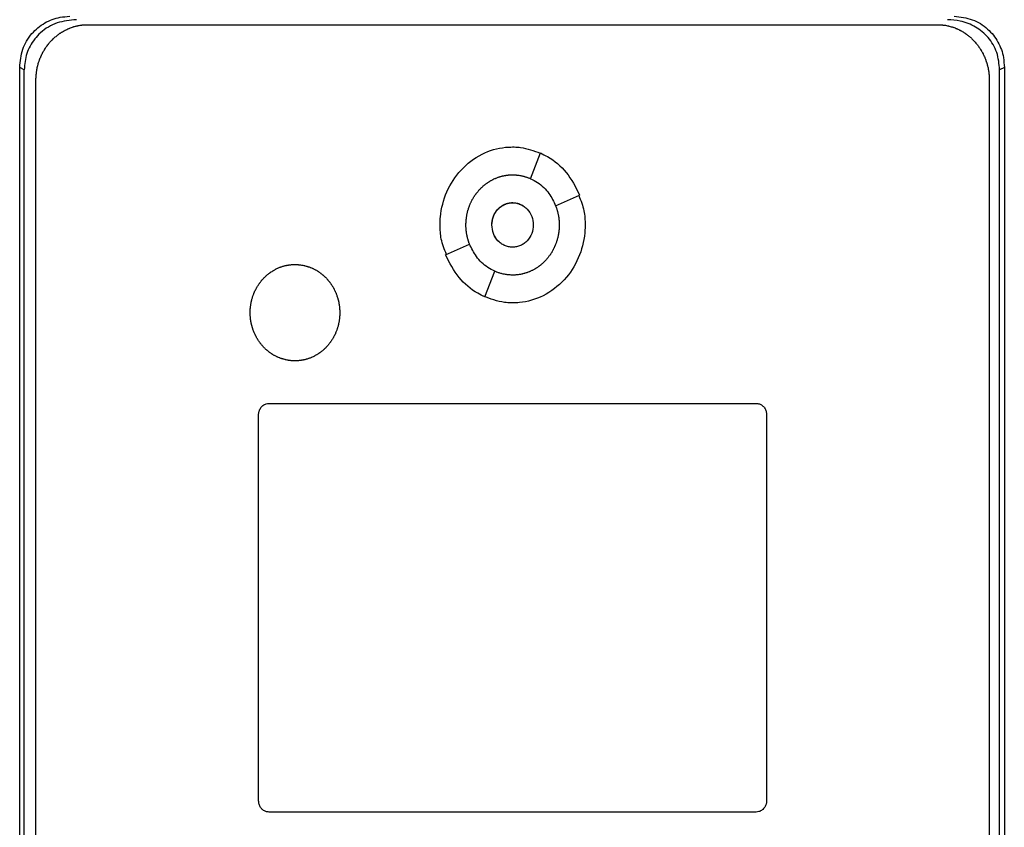
# Model space of a CAD drawing. Units: inches. Extents: x 0.4 to 10.6, y 0.4 to 8.1.
# Drawn here: x 6.8 to 7, y 4 to 4.1 of the extents above; entities that cross this region are included whole.
import ezdxf

# ---------------------------------------------------------------- set-up
doc = ezdxf.new("R2010")
doc.units = ezdxf.units.IN
doc.header["$MEASUREMENT"] = 0

msp = doc.modelspace()

# ---------------------------------------------------------------- linework, layer by layer
at = {"color": 7, "linetype": 'Continuous', "lineweight": 25}
for p, q in [((6.85369, 4.07557), (6.96103, 4.07557)), ((6.8451, 3.89039), (6.8451, 4.07015)), ((6.84568, 4.06986), (6.8451, 4.07015)), ((6.84568, 3.89069), (6.84568, 4.06986)), ((6.96948, 4.07015), (6.96889, 4.06986)), ((6.96889, 3.89069), (6.96889, 4.06986)), ((6.96948, 4.07015), (6.96948, 3.89039)), ((6.84715, 3.89251), (6.84715, 4.06853)), ((6.96758, 4.06853), (6.96758, 3.89251)), ((6.90962, 4.0561), (6.91087, 4.05935)), ((6.9128, 4.05267), (6.91583, 4.05402)), ((6.8989, 4.04648), (6.90192, 4.04783)), ((6.90386, 4.04115), (6.90511, 4.0444)), ((6.87659, 4.02769), (6.93813, 4.02769)), ((6.87528, 3.97743), (6.87528, 4.02628)), ((6.93944, 4.02628), (6.93944, 3.97743)), ((6.93813, 3.97602), (6.87659, 3.97602))]:
    msp.add_line(p, q, dxfattribs=at)
for points, knots in [([(6.8451, 4.07015), (6.84517, 4.07093), (6.84532, 4.07249), (6.84651, 4.07449), (6.8482, 4.07588), (6.84992, 4.07652), (6.85101, 4.0766), (6.85141, 4.07663)], [0, 0, 0, 0, 0.2331038, 0.4623934, 0.6735137, 0.8802375, 1, 1, 1, 1]), ([(6.85226, 4.0762), (6.85143, 4.07612), (6.84979, 4.07597), (6.8477, 4.07471), (6.84632, 4.07295), (6.84575, 4.07125), (6.8457, 4.07021), (6.84568, 4.06986)], [0, 0, 0, 0, 0.244436, 0.482916, 0.69417, 0.894584, 1, 1, 1, 1]), ([(6.96889, 4.06986), (6.96882, 4.0706), (6.96868, 4.07209), (6.96754, 4.074), (6.9659, 4.07537), (6.96408, 4.07609), (6.96285, 4.07617), (6.96231, 4.0762)], [0, 0, 0, 0, 0.219522, 0.435725, 0.637081, 0.840611, 1, 1, 1, 1]), ([(6.96316, 4.07663), (6.96393, 4.07654), (6.96547, 4.07636), (6.96742, 4.07514), (6.96877, 4.07343), (6.9694, 4.07169), (6.96945, 4.07057), (6.96948, 4.07015)], [0, 0, 0, 0, 0.230399, 0.457101, 0.666734, 0.873991, 1, 1, 1, 1]), ([(6.84715, 4.06853), (6.84715, 4.06861), (6.84715, 4.06878), (6.84716, 4.06899), (6.84717, 4.06916), (6.84719, 4.06933), (6.84721, 4.06949), (6.84723, 4.06966), (6.84726, 4.06983), (6.84729, 4.06999), (6.84733, 4.0702), (6.84737, 4.07036), (6.84741, 4.07053), (6.84746, 4.07069), (6.84751, 4.07085), (6.84756, 4.07101), (6.84762, 4.07117), (6.84768, 4.07132), (6.84775, 4.07148), (6.84781, 4.07163), (6.84789, 4.07179), (6.84796, 4.07194), (6.84804, 4.07209), (6.84812, 4.07223), (6.84821, 4.07238), (6.8483, 4.07252), (6.84839, 4.07266), (6.84849, 4.0728), (6.84858, 4.07294), (6.84869, 4.07307), (6.84879, 4.0732), (6.8489, 4.07333), (6.84901, 4.07346), (6.84913, 4.07358), (6.84925, 4.0737), (6.84937, 4.07382), (6.84949, 4.07393), (6.84962, 4.07404), (6.84975, 4.07415), (6.84988, 4.07425), (6.85001, 4.07436), (6.85015, 4.07445), (6.85029, 4.07455), (6.8504, 4.07461), (6.85054, 4.0747), (6.85069, 4.07479), (6.85084, 4.07487), (6.85099, 4.07494), (6.85114, 4.07501), (6.85129, 4.07508), (6.85141, 4.07513), (6.85157, 4.07519), (6.85173, 4.07525), (6.85189, 4.0753), (6.85205, 4.07535), (6.85221, 4.07539), (6.85237, 4.07543), (6.8525, 4.07545), (6.85266, 4.07548), (6.85283, 4.07551), (6.853, 4.07553), (6.85312, 4.07554), (6.85335, 4.07556), (6.85354, 4.07557), (6.85369, 4.07557)], [0, 0, 0, 0, 0.023669, 0.047338, 0.059171, 0.071004, 0.094673, 0.106506, 0.11834, 0.142009, 0.153842, 0.177511, 0.189344, 0.201177, 0.224846, 0.23668, 0.248513, 0.272182, 0.284015, 0.295848, 0.319518, 0.331351, 0.343184, 0.366853, 0.378687, 0.39052, 0.414189, 0.426023, 0.437856, 0.461525, 0.473359, 0.485192, 0.508862, 0.520695, 0.532528, 0.556198, 0.568031, 0.579865, 0.603535, 0.615368, 0.627201, 0.650871, 0.662705, 0.674538, 0.686371, 0.710042, 0.721875, 0.733708, 0.757379, 0.769212, 0.781046, 0.792879, 0.816549, 0.828383, 0.840216, 0.863887, 0.87572, 0.887554, 0.899387, 0.923058, 0.934891, 0.946725, 0.958558, 1, 1, 1, 1]), ([(6.96103, 4.07557), (6.96112, 4.07557), (6.96124, 4.07557), (6.96145, 4.07556), (6.96162, 4.07554), (6.96179, 4.07552), (6.96191, 4.07551), (6.96208, 4.07548), (6.96225, 4.07545), (6.96241, 4.07541), (6.96257, 4.07537), (6.96274, 4.07533), (6.9629, 4.07528), (6.96302, 4.07524), (6.96318, 4.07518), (6.96333, 4.07512), (6.96349, 4.07506), (6.96364, 4.07499), (6.96379, 4.07491), (6.96394, 4.07484), (6.96406, 4.07478), (6.9642, 4.07469), (6.96434, 4.0746), (6.96449, 4.07451), (6.96463, 4.07442), (6.96476, 4.07432), (6.96489, 4.07422), (6.96503, 4.07411), (6.96515, 4.074), (6.96528, 4.07389), (6.96537, 4.0738), (6.96549, 4.07368), (6.96561, 4.07356), (6.96573, 4.07344), (6.96584, 4.07331), (6.96595, 4.07319), (6.96605, 4.07305), (6.96615, 4.07292), (6.96625, 4.07278), (6.96635, 4.07264), (6.96644, 4.0725), (6.96653, 4.07236), (6.96661, 4.07221), (6.96669, 4.07207), (6.96677, 4.07192), (6.96685, 4.07177), (6.96692, 4.07161), (6.96699, 4.07146), (6.96707, 4.07127), (6.96713, 4.07111), (6.96718, 4.07095), (6.96723, 4.07079), (6.96728, 4.07063), (6.96733, 4.07047), (6.96737, 4.0703), (6.96741, 4.07014), (6.96744, 4.06997), (6.96747, 4.06981), (6.9675, 4.06964), (6.96753, 4.06943), (6.96754, 4.06926), (6.96756, 4.0691), (6.96757, 4.06887), (6.96758, 4.06868), (6.96758, 4.06853)], [0, 0, 0, 0, 0.023671, 0.035504, 0.059175, 0.071008, 0.082842, 0.094675, 0.118346, 0.130179, 0.142012, 0.165683, 0.177516, 0.18935, 0.201183, 0.224853, 0.236687, 0.24852, 0.272191, 0.284024, 0.295857, 0.307691, 0.331361, 0.343194, 0.355027, 0.378697, 0.390531, 0.402364, 0.426034, 0.437867, 0.449701, 0.461534, 0.485204, 0.497037, 0.50887, 0.53254, 0.544373, 0.556206, 0.579876, 0.591709, 0.603542, 0.627211, 0.639045, 0.650878, 0.674547, 0.68638, 0.698214, 0.721883, 0.733716, 0.757385, 0.769218, 0.781051, 0.80472, 0.816554, 0.828387, 0.852056, 0.863889, 0.875722, 0.899391, 0.911224, 0.934893, 0.946726, 0.958559, 1, 1, 1, 1]), ([(6.8982, 4.05025), (6.8982, 4.05032), (6.8982, 4.05066), (6.89828, 4.05208), (6.8989, 4.05451), (6.90072, 4.05733), (6.90334, 4.05933), (6.90574, 4.06006), (6.90707, 4.0601), (6.90736, 4.06011)], [0, 0, 0, 0, 0.013582, 0.067945, 0.287961, 0.508235, 0.732397, 0.940853, 1, 1, 1, 1]), ([(6.90736, 4.06011), (6.90743, 4.06011), (6.90777, 4.06011), (6.90897, 4.06003), (6.91004, 4.05963), (6.91086, 4.05932)], [0, 0, 0, 0, 0.056127, 0.280869, 1, 1, 1, 1]), ([(6.91087, 4.05935), (6.91117, 4.0592), (6.9124, 4.0586), (6.91436, 4.05696), (6.91532, 4.05503), (6.91583, 4.05402)], [0, 0, 0, 0, 0.136057, 0.550522, 1, 1, 1, 1]), ([(6.90147, 4.05025), (6.90147, 4.05032), (6.90147, 4.05045), (6.90148, 4.05065), (6.90149, 4.05082), (6.90151, 4.05099), (6.90153, 4.05112), (6.90155, 4.05129), (6.90157, 4.05142), (6.9016, 4.05159), (6.90163, 4.05172), (6.90167, 4.05189), (6.9017, 4.05202), (6.90175, 4.05218), (6.9018, 4.05234), (6.90185, 4.0525), (6.90191, 4.05266), (6.90196, 4.05278), (6.90203, 4.05294), (6.90208, 4.05306), (6.90215, 4.05321), (6.90221, 4.05333), (6.90229, 4.05348), (6.90236, 4.0536), (6.90245, 4.05374), (6.90252, 4.05386), (6.90261, 4.054), (6.90269, 4.05411), (6.90279, 4.05424), (6.90287, 4.05435), (6.90297, 4.05448), (6.90306, 4.05458), (6.90317, 4.05471), (6.90327, 4.05481), (6.90339, 4.05493), (6.90348, 4.05502), (6.90361, 4.05514), (6.90371, 4.05522), (6.90381, 4.05531), (6.90392, 4.05539), (6.90403, 4.05548), (6.90416, 4.05557), (6.90427, 4.05565), (6.90442, 4.05574), (6.90453, 4.05581), (6.90468, 4.05589), (6.9048, 4.05596), (6.90495, 4.05603), (6.90507, 4.05609), (6.90519, 4.05614), (6.90532, 4.0562), (6.90544, 4.05624), (6.9056, 4.0563), (6.90573, 4.05634), (6.90589, 4.05639), (6.90602, 4.05642), (6.90619, 4.05646), (6.90632, 4.05649), (6.90645, 4.05651), (6.90658, 4.05653), (6.90672, 4.05655), (6.90688, 4.05657), (6.90702, 4.05658), (6.90719, 4.05659), (6.90729, 4.05659), (6.90736, 4.05659)], [0, 0, 0, 0, 0.021037, 0.042074, 0.063111, 0.073628, 0.094665, 0.105183, 0.12622, 0.136737, 0.157774, 0.168292, 0.189329, 0.199846, 0.220883, 0.24192, 0.252438, 0.273475, 0.283992, 0.305029, 0.315547, 0.336584, 0.347102, 0.368139, 0.378656, 0.399694, 0.410211, 0.431248, 0.441766, 0.462803, 0.473321, 0.494358, 0.504876, 0.525913, 0.536431, 0.557469, 0.567986, 0.589024, 0.599541, 0.610059, 0.631097, 0.641614, 0.662652, 0.67317, 0.694207, 0.704725, 0.725763, 0.736281, 0.757319, 0.767836, 0.778354, 0.799392, 0.80991, 0.830948, 0.841465, 0.862503, 0.873021, 0.894059, 0.904577, 0.915095, 0.936133, 0.94665, 0.967689, 0.978206, 1, 1, 1, 1]), ([(6.90736, 4.05659), (6.90743, 4.05659), (6.90756, 4.05659), (6.90773, 4.05658), (6.9079, 4.05656), (6.90803, 4.05655), (6.9082, 4.05652), (6.90833, 4.0565), (6.90847, 4.05648), (6.9086, 4.05645), (6.90873, 4.05642), (6.90889, 4.05637), (6.90902, 4.05633), (6.90918, 4.05628), (6.90931, 4.05623), (6.90943, 4.05619), (6.90953, 4.05615), (6.90959, 4.05612), (6.90962, 4.05611)], [0, 0, 0, 0, 0.086957, 0.173914, 0.217387, 0.304344, 0.347817, 0.434774, 0.478247, 0.52172, 0.608677, 0.65215, 0.739107, 0.78258, 0.869536, 0.913009, 0.956498, 1, 1, 1, 1]), ([(6.90962, 4.0561), (6.90992, 4.05595), (6.91081, 4.05549), (6.912, 4.05435), (6.91255, 4.05321), (6.9128, 4.05267)], [0, 0, 0, 0, 0.211973, 0.629238, 1, 1, 1, 1]), ([(6.91572, 4.05397), (6.91598, 4.05333), (6.91647, 4.05214), (6.91651, 4.05085), (6.91653, 4.05025)], [0, 0, 0, 0, 0.534094, 1, 1, 1, 1]), ([(6.90474, 4.05025), (6.90474, 4.05028), (6.90474, 4.05035), (6.90475, 4.05044), (6.90475, 4.0505), (6.90476, 4.05057), (6.90477, 4.05064), (6.90478, 4.0507), (6.90479, 4.05077), (6.9048, 4.05084), (6.90482, 4.05092), (6.90483, 4.05098), (6.90485, 4.05105), (6.90487, 4.05111), (6.90489, 4.05118), (6.90491, 4.05124), (6.90493, 4.05131), (6.90496, 4.05137), (6.90498, 4.05143), (6.90501, 4.05149), (6.90504, 4.05155), (6.90507, 4.05161), (6.9051, 4.05167), (6.90514, 4.05173), (6.90517, 4.05179), (6.90521, 4.05185), (6.90524, 4.0519), (6.90528, 4.05196), (6.90532, 4.05201), (6.90536, 4.05207), (6.9054, 4.05212), (6.90545, 4.05217), (6.90549, 4.05222), (6.90554, 4.05227), (6.90558, 4.05232), (6.90563, 4.05237), (6.90568, 4.05241), (6.90573, 4.05246), (6.90579, 4.0525), (6.90584, 4.05254), (6.90589, 4.05258), (6.90595, 4.05262), (6.906, 4.05266), (6.90605, 4.05268), (6.9061, 4.05272), (6.90616, 4.05275), (6.90622, 4.05279), (6.90628, 4.05282), (6.90634, 4.05284), (6.9064, 4.05287), (6.90645, 4.05289), (6.90651, 4.05292), (6.90658, 4.05294), (6.90664, 4.05296), (6.90671, 4.05298), (6.90677, 4.05299), (6.90684, 4.05301), (6.90689, 4.05302), (6.90695, 4.05303), (6.90702, 4.05304), (6.90709, 4.05305), (6.90714, 4.05306), (6.9072, 4.05306), (6.90727, 4.05307), (6.90733, 4.05307), (6.90736, 4.05307)], [0, 0, 0, 0, 0.0236702, 0.0473405, 0.0591743, 0.0710082, 0.0946785, 0.1065124, 0.1183462, 0.1420165, 0.1538504, 0.1775207, 0.1893546, 0.2011885, 0.2248589, 0.2366928, 0.2485267, 0.2721971, 0.284031, 0.295865, 0.3195355, 0.3313694, 0.3432033, 0.3668739, 0.3787078, 0.3905417, 0.4142124, 0.4260464, 0.4378803, 0.4615511, 0.4733851, 0.485219, 0.50889, 0.5207239, 0.5325579, 0.556229, 0.568063, 0.579897, 0.6035681, 0.6154022, 0.6272362, 0.6509075, 0.6627415, 0.6745756, 0.6864096, 0.7100811, 0.7219152, 0.7337492, 0.7574209, 0.7692549, 0.781089, 0.7929231, 0.8165949, 0.828429, 0.8402631, 0.863935, 0.8757691, 0.8876032, 0.8994373, 0.9231093, 0.9349434, 0.9467775, 0.9586116, 0.9792921, 1, 1, 1, 1]), ([(6.90475, 4.05025), (6.90479, 4.05062), (6.90486, 4.05134), (6.90537, 4.05213), (6.9059, 4.0526), (6.90635, 4.05286), (6.90685, 4.05303), (6.90736, 4.05308), (6.90788, 4.05303), (6.90837, 4.05286), (6.90883, 4.0526), (6.90936, 4.05213), (6.90987, 4.05134), (6.90994, 4.05062), (6.90998, 4.05025)], [0, 0, 0, 0, 0.128834, 0.255273, 0.31756, 0.378878, 0.439655, 0.5, 0.560427, 0.621122, 0.682523, 0.744727, 0.871166, 1, 1, 1, 1]), ([(6.90736, 4.05307), (6.90753, 4.05306), (6.90788, 4.05304), (6.90837, 4.05287), (6.90883, 4.05261), (6.90936, 4.05213), (6.90987, 4.05135), (6.90994, 4.05062), (6.90998, 4.05025)], [0, 0, 0, 0, 0.1208103, 0.2421732, 0.3649487, 0.4892917, 0.7421359, 1, 1, 1, 1]), ([(6.91281, 4.05267), (6.91283, 4.05261), (6.91288, 4.05248), (6.91294, 4.05229), (6.91299, 4.05213), (6.91303, 4.05197), (6.91307, 4.05184), (6.9131, 4.05167), (6.91313, 4.05154), (6.91316, 4.05138), (6.91318, 4.05124), (6.9132, 4.05108), (6.91322, 4.05094), (6.91323, 4.05077), (6.91324, 4.05064), (6.91325, 4.05045), (6.91325, 4.05034), (6.91325, 4.05025)], [0, 0, 0, 0, 0.081566, 0.163133, 0.244699, 0.285479, 0.367045, 0.407824, 0.48939, 0.53017, 0.611736, 0.652515, 0.734081, 0.774861, 0.856427, 0.897206, 1, 1, 1, 1]), ([(6.89901, 4.04653), (6.89874, 4.04717), (6.89825, 4.04836), (6.89822, 4.04965), (6.8982, 4.05025)], [0, 0, 0, 0, 0.5347875, 1, 1, 1, 1]), ([(6.90192, 4.04782), (6.90191, 4.04786), (6.90187, 4.04795), (6.90183, 4.04808), (6.90178, 4.04824), (6.90174, 4.04837), (6.90169, 4.04853), (6.90166, 4.04866), (6.90162, 4.04882), (6.90159, 4.04896), (6.90156, 4.04912), (6.90154, 4.04925), (6.90152, 4.04942), (6.90151, 4.04956), (6.90149, 4.04972), (6.90148, 4.04988), (6.90147, 4.05007), (6.90147, 4.05019), (6.90147, 4.05025)], [0, 0, 0, 0, 0.040712, 0.122143, 0.162855, 0.2442859, 0.2849979, 0.3664287, 0.4071407, 0.4885714, 0.5292833, 0.610714, 0.6514259, 0.7328566, 0.7735685, 0.8549991, 0.9274742, 1, 1, 1, 1]), ([(6.90736, 4.04744), (6.90719, 4.04745), (6.90685, 4.04747), (6.90635, 4.04764), (6.90589, 4.0479), (6.90536, 4.04837), (6.90486, 4.04916), (6.90478, 4.04988), (6.90474, 4.05025)], [0, 0, 0, 0, 0.1208507, 0.242254, 0.3650641, 0.4894451, 0.7423099, 1, 1, 1, 1]), ([(6.90998, 4.05025), (6.90994, 4.04988), (6.90987, 4.04916), (6.90936, 4.04837), (6.90883, 4.0479), (6.90837, 4.04763), (6.90788, 4.04747), (6.90736, 4.04742), (6.90685, 4.04747), (6.90635, 4.04763), (6.9059, 4.0479), (6.90537, 4.04837), (6.90486, 4.04916), (6.90479, 4.04988), (6.90475, 4.05025)], [0, 0, 0, 0, 0.128834, 0.255273, 0.31756, 0.378878, 0.439655, 0.5, 0.560427, 0.621122, 0.682523, 0.744727, 0.871166, 1, 1, 1, 1]), ([(6.91653, 4.05025), (6.91653, 4.05018), (6.91652, 4.04985), (6.91644, 4.04842), (6.91583, 4.046), (6.91401, 4.04318), (6.91138, 4.04117), (6.90898, 4.04044), (6.90766, 4.0404), (6.90736, 4.04039)], [0, 0, 0, 0, 0.013582, 0.067945, 0.287958, 0.50823, 0.732426, 0.940862, 1, 1, 1, 1]), ([(6.91325, 4.05025), (6.91325, 4.05018), (6.91325, 4.05005), (6.91324, 4.04985), (6.91323, 4.04968), (6.91321, 4.04951), (6.9132, 4.04938), (6.91317, 4.04921), (6.91315, 4.04908), (6.91312, 4.04891), (6.91309, 4.04878), (6.91305, 4.04862), (6.91302, 4.04849), (6.91298, 4.04832), (6.91293, 4.04816), (6.91287, 4.048), (6.91281, 4.04785), (6.91276, 4.04772), (6.9127, 4.04756), (6.91264, 4.04744), (6.91257, 4.04729), (6.91251, 4.04717), (6.91243, 4.04702), (6.91237, 4.0469), (6.91228, 4.04676), (6.91221, 4.04664), (6.91211, 4.0465), (6.91204, 4.04639), (6.91194, 4.04626), (6.91186, 4.04615), (6.91175, 4.04602), (6.91166, 4.04592), (6.91155, 4.04579), (6.91146, 4.04569), (6.91134, 4.04557), (6.91124, 4.04548), (6.91112, 4.04537), (6.91102, 4.04528), (6.91091, 4.04519), (6.91081, 4.04511), (6.9107, 4.04503), (6.91056, 4.04493), (6.91045, 4.04485), (6.91031, 4.04476), (6.91019, 4.04469), (6.91005, 4.04461), (6.90993, 4.04455), (6.90978, 4.04447), (6.90966, 4.04441), (6.90953, 4.04436), (6.90941, 4.04431), (6.90928, 4.04426), (6.90912, 4.0442), (6.909, 4.04416), (6.90883, 4.04411), (6.9087, 4.04408), (6.90854, 4.04404), (6.90841, 4.04401), (6.90827, 4.04399), (6.90814, 4.04397), (6.90801, 4.04395), (6.90784, 4.04393), (6.90771, 4.04392), (6.90754, 4.04392), (6.90743, 4.04391), (6.90736, 4.04391)], [0, 0, 0, 0, 0.021038, 0.042076, 0.063114, 0.0736321, 0.0946701, 0.1051882, 0.1262262, 0.1367443, 0.1577824, 0.1683005, 0.1893385, 0.1998567, 0.2208948, 0.2419328, 0.252451, 0.2734891, 0.2840073, 0.3050454, 0.3155636, 0.3366018, 0.3471199, 0.3681582, 0.3786763, 0.3997146, 0.4102328, 0.4312712, 0.4417893, 0.4628277, 0.4733459, 0.4943844, 0.5049026, 0.5259411, 0.5364593, 0.5574979, 0.5680161, 0.5890547, 0.599573, 0.6100912, 0.6311299, 0.6416481, 0.6626869, 0.6732052, 0.694244, 0.7047623, 0.7258012, 0.7363195, 0.7573585, 0.7678767, 0.778395, 0.799434, 0.8099523, 0.8309914, 0.8415097, 0.8625488, 0.8730671, 0.8941063, 0.9046246, 0.9151428, 0.9361821, 0.9467004, 0.9677396, 0.9782579, 1, 1, 1, 1]), ([(6.90511, 4.0444), (6.90481, 4.04455), (6.90392, 4.04501), (6.90273, 4.04615), (6.90218, 4.04729), (6.90192, 4.04783)], [0, 0, 0, 0, 0.211966, 0.629262, 1, 1, 1, 1]), ([(6.90386, 4.04115), (6.90356, 4.04129), (6.90233, 4.0419), (6.90037, 4.04354), (6.8994, 4.04547), (6.8989, 4.04648)], [0, 0, 0, 0, 0.136054, 0.550538, 1, 1, 1, 1]), ([(6.87421, 4.03916), (6.87421, 4.03923), (6.87421, 4.03936), (6.87422, 4.03953), (6.87423, 4.0397), (6.87425, 4.03983), (6.87427, 4.04), (6.87428, 4.04013), (6.87431, 4.0403), (6.87434, 4.04043), (6.87437, 4.0406), (6.8744, 4.04073), (6.87444, 4.04089), (6.87448, 4.04102), (6.87453, 4.04118), (6.87458, 4.04131), (6.87463, 4.04147), (6.87468, 4.04159), (6.87473, 4.04172), (6.87479, 4.04184), (6.87485, 4.04196), (6.87492, 4.04211), (6.87498, 4.04223), (6.87507, 4.04238), (6.87513, 4.04249), (6.87522, 4.04264), (6.8753, 4.04275), (6.87538, 4.04286), (6.87546, 4.04297), (6.87554, 4.04308), (6.87564, 4.04321), (6.87573, 4.04331), (6.87584, 4.04344), (6.87593, 4.04353), (6.87605, 4.04365), (6.87615, 4.04375), (6.87625, 4.04384), (6.87635, 4.04393), (6.87645, 4.04401), (6.87659, 4.04412), (6.87669, 4.0442), (6.8768, 4.04428), (6.87691, 4.04435), (6.87703, 4.04442), (6.87717, 4.04451), (6.87729, 4.04458), (6.87741, 4.04464), (6.87753, 4.0447), (6.87765, 4.04476), (6.8778, 4.04483), (6.87793, 4.04488), (6.87806, 4.04493), (6.87818, 4.04497), (6.87831, 4.04501), (6.87844, 4.04505), (6.87857, 4.04509), (6.8787, 4.04512), (6.87887, 4.04515), (6.879, 4.04518), (6.87913, 4.0452), (6.87927, 4.04521), (6.8794, 4.04523), (6.87953, 4.04524), (6.87968, 4.04524), (6.87979, 4.04525), (6.87987, 4.04525)], [0, 0, 0, 0, 0.021897, 0.043794, 0.054741, 0.076638, 0.087585, 0.109482, 0.12043, 0.142327, 0.153274, 0.175171, 0.186119, 0.208015, 0.218963, 0.24086, 0.251807, 0.273704, 0.284652, 0.295599, 0.317496, 0.328444, 0.350341, 0.361289, 0.383186, 0.394133, 0.41603, 0.426978, 0.437925, 0.459823, 0.47077, 0.492668, 0.503615, 0.525513, 0.53646, 0.558358, 0.569305, 0.580253, 0.60215, 0.613098, 0.634996, 0.645943, 0.656891, 0.678789, 0.689736, 0.711634, 0.722582, 0.733529, 0.755427, 0.766375, 0.788273, 0.799221, 0.810168, 0.832066, 0.843014, 0.853962, 0.87586, 0.886807, 0.908706, 0.919653, 0.930601, 0.952499, 0.963447, 0.974394, 1, 1, 1, 1]), ([(6.87987, 4.04525), (6.87994, 4.04525), (6.88007, 4.04525), (6.88024, 4.04524), (6.88038, 4.04522), (6.88051, 4.04521), (6.88064, 4.04519), (6.88081, 4.04516), (6.88094, 4.04514), (6.88107, 4.04511), (6.88121, 4.04508), (6.88134, 4.04504), (6.88146, 4.045), (6.88159, 4.04496), (6.88172, 4.04492), (6.88188, 4.04485), (6.882, 4.0448), (6.88212, 4.04475), (6.88224, 4.04469), (6.88236, 4.04463), (6.88251, 4.04455), (6.88263, 4.04448), (6.88274, 4.04441), (6.88286, 4.04433), (6.88297, 4.04426), (6.8831, 4.04416), (6.88321, 4.04408), (6.88332, 4.04399), (6.88342, 4.04391), (6.88352, 4.04382), (6.88364, 4.0437), (6.88374, 4.04361), (6.88386, 4.04349), (6.88395, 4.04339), (6.88404, 4.04328), (6.88412, 4.04318), (6.88421, 4.04308), (6.88431, 4.04294), (6.88439, 4.04283), (6.88448, 4.04269), (6.88456, 4.04258), (6.88464, 4.04244), (6.88471, 4.04232), (6.88478, 4.0422), (6.88484, 4.04208), (6.8849, 4.04196), (6.88497, 4.04181), (6.88502, 4.04169), (6.88509, 4.04153), (6.88513, 4.0414), (6.88519, 4.04124), (6.88523, 4.04112), (6.88528, 4.04096), (6.88532, 4.04083), (6.88536, 4.04066), (6.88539, 4.04053), (6.88541, 4.0404), (6.88544, 4.04027), (6.88546, 4.04013), (6.88548, 4.03997), (6.8855, 4.03983), (6.88551, 4.03966), (6.88552, 4.03953), (6.88553, 4.03935), (6.88553, 4.03924), (6.88553, 4.03916)], [0, 0, 0, 0, 0.021899, 0.043797, 0.054745, 0.065693, 0.087592, 0.09854, 0.120438, 0.131386, 0.142334, 0.164233, 0.17518, 0.186128, 0.208027, 0.218975, 0.240873, 0.251821, 0.262769, 0.284667, 0.295615, 0.317513, 0.328461, 0.339409, 0.361307, 0.372255, 0.394153, 0.405101, 0.416049, 0.437947, 0.448894, 0.470792, 0.48174, 0.503638, 0.514586, 0.525533, 0.547431, 0.558379, 0.580277, 0.591224, 0.613122, 0.62407, 0.645967, 0.656915, 0.667863, 0.68976, 0.700708, 0.722606, 0.733553, 0.755451, 0.766398, 0.788296, 0.799243, 0.821141, 0.832088, 0.853986, 0.864933, 0.875881, 0.897778, 0.908726, 0.930623, 0.941571, 0.963468, 0.974416, 1, 1, 1, 1]), ([(6.90736, 4.04391), (6.9073, 4.04391), (6.90716, 4.04392), (6.90699, 4.04393), (6.90682, 4.04394), (6.90669, 4.04395), (6.90652, 4.04398), (6.90639, 4.044), (6.90626, 4.04403), (6.90613, 4.04405), (6.906, 4.04409), (6.90583, 4.04413), (6.9057, 4.04417), (6.90554, 4.04422), (6.90542, 4.04427), (6.90526, 4.04433), (6.90517, 4.04437), (6.90511, 4.04439)], [0, 0, 0, 0, 0.087106, 0.174213, 0.21776, 0.304867, 0.348414, 0.43552, 0.479068, 0.522616, 0.609722, 0.653269, 0.740375, 0.783923, 0.871028, 0.914576, 1, 1, 1, 1]), ([(6.90736, 4.04039), (6.9073, 4.04039), (6.90696, 4.0404), (6.90569, 4.04048), (6.90456, 4.04091), (6.90368, 4.04124)], [0, 0, 0, 0, 0.053216, 0.2663, 1, 1, 1, 1]), ([(6.87987, 4.03307), (6.8798, 4.03307), (6.87967, 4.03307), (6.8795, 4.03308), (6.87937, 4.03309), (6.87923, 4.03311), (6.8791, 4.03313), (6.87893, 4.03315), (6.8788, 4.03318), (6.87867, 4.03321), (6.87854, 4.03324), (6.87841, 4.03328), (6.87828, 4.03332), (6.87815, 4.03336), (6.87802, 4.0334), (6.87787, 4.03346), (6.87774, 4.03352), (6.87762, 4.03357), (6.8775, 4.03363), (6.87738, 4.03369), (6.87723, 4.03377), (6.87711, 4.03384), (6.877, 4.03391), (6.87689, 4.03398), (6.87678, 4.03406), (6.87664, 4.03416), (6.87653, 4.03424), (6.87643, 4.03433), (6.87632, 4.03441), (6.87622, 4.0345), (6.8761, 4.03462), (6.876, 4.03471), (6.87589, 4.03483), (6.8758, 4.03493), (6.87571, 4.03503), (6.87562, 4.03514), (6.87554, 4.03524), (6.87544, 4.03538), (6.87536, 4.03549), (6.87526, 4.03562), (6.87519, 4.03574), (6.8751, 4.03588), (6.87503, 4.036), (6.87497, 4.03612), (6.87491, 4.03624), (6.87485, 4.03636), (6.87477, 4.03651), (6.87472, 4.03663), (6.87466, 4.03679), (6.87461, 4.03691), (6.87455, 4.03707), (6.87451, 4.0372), (6.87446, 4.03736), (6.87443, 4.03749), (6.87439, 4.03766), (6.87436, 4.03779), (6.87433, 4.03792), (6.87431, 4.03805), (6.87428, 4.03819), (6.87426, 4.03835), (6.87425, 4.03849), (6.87423, 4.03865), (6.87422, 4.03879), (6.87421, 4.03897), (6.87421, 4.03908), (6.87421, 4.03916)], [0, 0, 0, 0, 0.0218986, 0.0437973, 0.054745, 0.0656928, 0.0875914, 0.0985392, 0.1204378, 0.1313856, 0.1423334, 0.1642319, 0.1751797, 0.1861275, 0.2080259, 0.2189737, 0.2408721, 0.2518198, 0.2627676, 0.2846659, 0.2956137, 0.3175119, 0.3284596, 0.3394074, 0.3613055, 0.3722532, 0.3941513, 0.405099, 0.4160467, 0.4379447, 0.4488924, 0.4707903, 0.481738, 0.5036358, 0.5145835, 0.5255311, 0.5474289, 0.5583765, 0.5802742, 0.5912219, 0.6131194, 0.6240671, 0.6459646, 0.6569123, 0.6678599, 0.6897574, 0.700705, 0.7226024, 0.7335501, 0.7554474, 0.7663951, 0.7882924, 0.79924, 0.8211373, 0.8320849, 0.8539822, 0.8649298, 0.8758774, 0.8977747, 0.9087223, 0.9306195, 0.9415671, 0.9634643, 0.9744119, 1, 1, 1, 1]), ([(6.88553, 4.03916), (6.88553, 4.03909), (6.88553, 4.03896), (6.88552, 4.03879), (6.88551, 4.03862), (6.8855, 4.03849), (6.88548, 4.03832), (6.88546, 4.03819), (6.88543, 4.03802), (6.88541, 4.03789), (6.88537, 4.03772), (6.88534, 4.03759), (6.8853, 4.03743), (6.88526, 4.0373), (6.88521, 4.03714), (6.88517, 4.03701), (6.88511, 4.03685), (6.88506, 4.03673), (6.88501, 4.0366), (6.88496, 4.03648), (6.8849, 4.03636), (6.88482, 4.03621), (6.88476, 4.03609), (6.88468, 4.03594), (6.88461, 4.03582), (6.88452, 4.03568), (6.88444, 4.03557), (6.88437, 4.03546), (6.88429, 4.03535), (6.88421, 4.03524), (6.8841, 4.03511), (6.88401, 4.03501), (6.8839, 4.03488), (6.88381, 4.03478), (6.88369, 4.03466), (6.88359, 4.03457), (6.8835, 4.03448), (6.88339, 4.03439), (6.88329, 4.0343), (6.88316, 4.0342), (6.88305, 4.03412), (6.88294, 4.03404), (6.88283, 4.03397), (6.88272, 4.03389), (6.88257, 4.03381), (6.88245, 4.03374), (6.88234, 4.03368), (6.88221, 4.03362), (6.88209, 4.03356), (6.88194, 4.03349), (6.88181, 4.03344), (6.88169, 4.03339), (6.88156, 4.03335), (6.88143, 4.03331), (6.8813, 4.03327), (6.88117, 4.03323), (6.88104, 4.0332), (6.88088, 4.03317), (6.88074, 4.03314), (6.88061, 4.03312), (6.88048, 4.0331), (6.88034, 4.03309), (6.88021, 4.03308), (6.88006, 4.03307), (6.87995, 4.03307), (6.87987, 4.03307)], [0, 0, 0, 0, 0.021897, 0.043794, 0.054741, 0.076638, 0.087585, 0.109482, 0.120429, 0.142326, 0.153274, 0.17517, 0.186118, 0.208015, 0.218962, 0.240859, 0.251806, 0.273703, 0.284651, 0.295598, 0.317495, 0.328443, 0.35034, 0.361287, 0.383184, 0.394132, 0.416029, 0.426976, 0.437924, 0.459821, 0.470768, 0.492666, 0.503613, 0.52551, 0.536458, 0.558355, 0.569303, 0.58025, 0.602148, 0.613095, 0.634993, 0.645941, 0.656888, 0.678786, 0.689733, 0.711631, 0.722579, 0.733526, 0.755424, 0.766372, 0.78827, 0.799217, 0.810165, 0.832063, 0.84301, 0.853958, 0.875856, 0.886804, 0.908702, 0.919649, 0.930597, 0.952495, 0.963443, 0.97439, 1, 1, 1, 1]), ([(6.87528, 4.02628), (6.87529, 4.02642), (6.87532, 4.02669), (6.8755, 4.0271), (6.8758, 4.02744), (6.8762, 4.02766), (6.87647, 4.02768), (6.87659, 4.02769)], [0, 0, 0, 0, 0.192086, 0.384275, 0.615466, 0.833247, 1, 1, 1, 1]), ([(6.93813, 4.02769), (6.93827, 4.02768), (6.93854, 4.02765), (6.93891, 4.02744), (6.93921, 4.02712), (6.9394, 4.02672), (6.93943, 4.02642), (6.93944, 4.02628)], [0, 0, 0, 0, 0.192838, 0.385476, 0.587438, 0.803308, 1, 1, 1, 1]), ([(6.87659, 3.97602), (6.87645, 3.97604), (6.87618, 3.97606), (6.87581, 3.97628), (6.87551, 3.9766), (6.87532, 3.977), (6.87529, 3.97729), (6.87528, 3.97743)], [0, 0, 0, 0, 0.192838, 0.385476, 0.587438, 0.803308, 1, 1, 1, 1]), ([(6.93944, 3.97743), (6.93943, 3.97729), (6.93941, 3.97702), (6.93922, 3.97662), (6.93892, 3.97627), (6.93852, 3.97606), (6.93825, 3.97603), (6.93813, 3.97602)], [0, 0, 0, 0, 0.192086, 0.384275, 0.615466, 0.833247, 1, 1, 1, 1])]:
    msp.add_open_spline(points, degree=3, knots=knots, dxfattribs=at)

doc.saveas('drawing.dxf')
